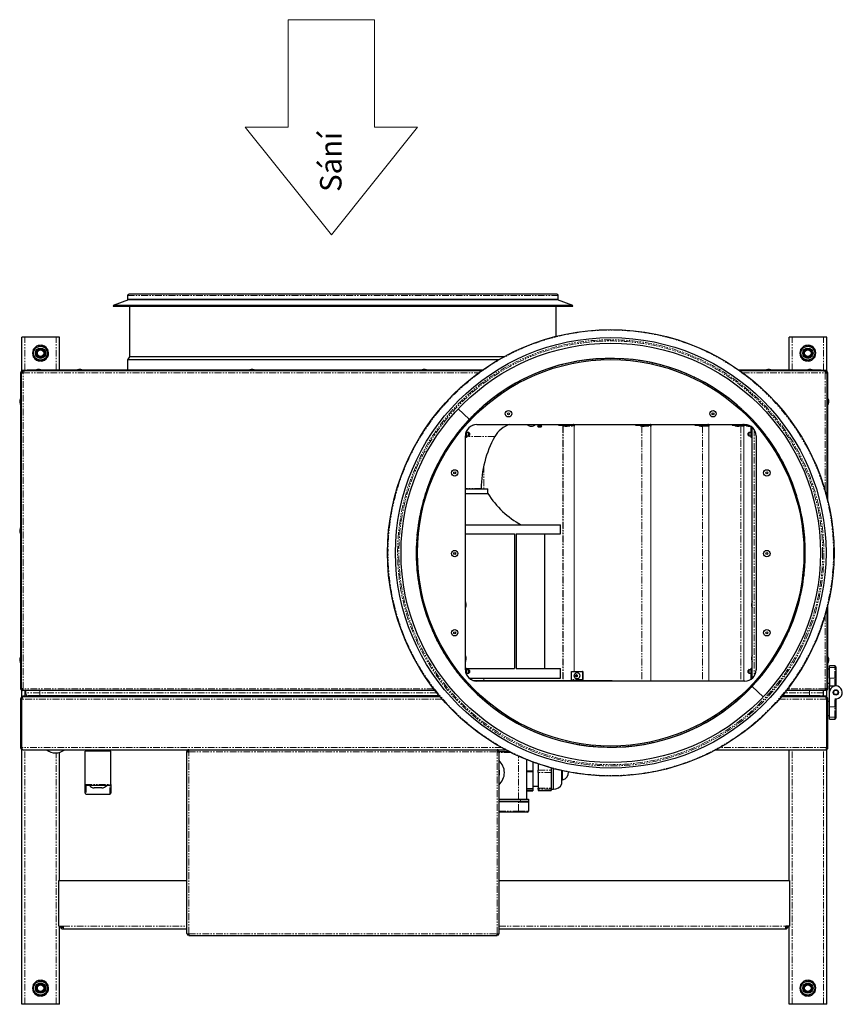
# Model space of a CAD drawing. Units: millimetres. Extents: x -1345 to 493, y -783 to 1634.
# Drawn here: x -1345 to -581, y -783 to 132 of the extents above; entities that cross this region are included whole.
import ezdxf

# ---------------------------------------------------------------- set-up
doc = ezdxf.new("R2010")
doc.units = ezdxf.units.MM
doc.linetypes.add('PHANTOM', pattern=[12.7, 6.35, -1.27, 1.27, -1.27, 1.27, -1.27])
doc.styles.add('SLDTEXTSTYLE0', font='TXT', dxfattribs={"width": 0.638186})

msp = doc.modelspace()

# ---------------------------------------------------------------- linework, layer by layer
at = {"color": 179, "linetype": 'Continuous', "lineweight": 0}
for p, q in [((-1095.94, 31.95), (-1095.94, 131.95)), ((-1015.94, 131.95), (-1095.94, 131.95)), ((-1015.94, 31.95), (-1015.94, 131.95)), ((-1055.94, -68.05), (-1135.94, 31.95)), ((-1095.94, 31.95), (-1135.94, 31.95)), ((-1055.94, -68.05), (-975.94, 31.95)), ((-975.94, 31.95), (-1015.94, 31.95))]:
    msp.add_line(p, q, dxfattribs=at)
for p, q in [((-1245.17, -124.42), (-1245.17, -128.17)), ((-846.42, -123.17), (-1243.92, -123.17)), ((-845.17, -128.17), (-845.17, -124.42)), ((-1244.37, -128.47), (-1258.71, -133.69)), ((-1258.71, -133.69), (-1258.37, -134.63)), ((-831.62, -133.69), (-1258.71, -133.69)), ((-831.97, -134.63), (-1258.37, -134.63)), ((-845.17, -128.17), (-1245.17, -128.17)), ((-1244.37, -128.17), (-1244.37, -128.47)), ((-845.97, -128.47), (-1244.37, -128.47)), ((-1243.37, -134.63), (-1243.37, -181.38)), ((-846.97, -162.29), (-846.97, -134.63)), ((-845.97, -128.47), (-845.97, -128.17)), ((-831.62, -133.69), (-845.97, -128.47)), ((-831.97, -134.63), (-831.62, -133.69)), ((-1343.57, -194.58), (-1343.57, -162.92)), ((-1340.57, -162.92), (-1343.57, -162.92)), ((-1311.57, -162.92), (-1340.57, -162.92)), ((-1308.57, -162.92), (-1311.57, -162.92)), ((-1308.57, -193.77), (-1308.57, -162.92)), ((-630.77, -193.77), (-630.77, -162.92)), ((-627.77, -162.92), (-630.77, -162.92)), ((-598.77, -162.92), (-627.77, -162.92)), ((-595.77, -162.92), (-598.77, -162.92)), ((-595.77, -194.58), (-595.77, -162.92)), ((-1243.37, -181.38), (-1245.17, -183.95)), ((-895.74, -181.38), (-1243.37, -181.38)), ((-1245.17, -183.95), (-1245.17, -193.57)), ((-900.31, -183.95), (-1245.17, -183.95)), ((-1344.67, -196.17), (-1344.67, -489.67)), ((-1343.97, -196.17), (-1342.27, -196.17)), ((-1343.97, -196.17), (-1343.97, -489.67)), ((-1342.27, -195.97), (-1343.95, -195.97)), ((-1343.57, -195.97), (-1343.57, -195.37)), ((-1343.47, -194.47), (-1343.47, -193.77)), ((-1343.47, -193.77), (-1338.47, -193.77)), ((-1342.97, -194.47), (-1343.47, -194.47)), ((-1342.97, -195.17), (-1342.97, -194.47)), ((-1342.97, -194.47), (-1342.27, -194.47)), ((-1342.97, -195.17), (-1342.27, -195.17)), ((-1342.27, -194.47), (-1340.65, -194.47)), ((-1342.27, -196.17), (-1342.27, -194.47)), ((-1338.47, -194.47), (-1340.65, -194.47)), ((-915.67, -193.77), (-1338.47, -193.77)), ((-916.66, -194.47), (-1338.47, -194.47)), ((-1327.07, -192.97), (-1328.87, -192.97)), ((-1288.77, -192.97), (-1290.57, -192.97)), ((-1245.17, -193.57), (-1245.7, -193.77)), ((-1132.33, -193.57), (-1245.17, -193.57)), ((-1128.77, -192.97), (-1130.57, -192.97)), ((-972.33, -193.57), (-1127, -193.57)), ((-968.77, -192.97), (-970.57, -192.97)), ((-915.37, -193.57), (-967, -193.57)), ((-600.87, -193.77), (-677.06, -193.77)), ((-600.87, -194.47), (-676.07, -194.47)), ((-648.77, -192.97), (-650.57, -192.97)), ((-610.47, -192.97), (-612.27, -192.97)), ((-600.87, -193.77), (-595.87, -193.77)), ((-598.69, -194.47), (-600.87, -194.47)), ((-598.69, -194.47), (-597.07, -194.47)), ((-597.07, -194.47), (-597.07, -196.17)), ((-597.07, -194.47), (-596.37, -194.47)), ((-597.07, -195.17), (-596.47, -195.17)), ((-597.07, -196.17), (-595.41, -196.17)), ((-596.47, -195.17), (-596.37, -195.17)), ((-595.87, -194.47), (-596.37, -194.47)), ((-596.37, -195.17), (-596.37, -194.47)), ((-595.87, -193.77), (-595.87, -194.47)), ((-595.37, -312.3), (-595.37, -196.17)), ((-594.67, -315.14), (-594.67, -196.17)), ((-1345.47, -222.02), (-1345.47, -223.82)), ((-593.87, -223.82), (-593.87, -222.02)), ((-927.82, -239.37), (-938.07, -229.69)), ((-927.78, -239.4), (-927.82, -239.37)), ((-923.87, -244.87), (-924.64, -244.87)), ((-923.87, -244.61), (-923.87, -244.87)), ((-920.87, -244.17), (-671.87, -244.17)), ((-871.27, -245.67), (-869.24, -245.67)), ((-869.24, -245.67), (-869.07, -245.67)), ((-864.43, -245.67), (-863.43, -246.67)), ((-860.43, -245.67), (-864.43, -245.67)), ((-863.93, -244.17), (-863.93, -245.67)), ((-861.43, -246.67), (-863.43, -246.67)), ((-861.43, -246.67), (-860.43, -245.67)), ((-860.93, -245.67), (-860.93, -244.17)), ((-844.92, -244.17), (-844.92, -244.87)), ((-844.92, -244.87), (-834.59, -244.87)), ((-838.62, -245.67), (-836.97, -245.67)), ((-836.97, -245.67), (-836.82, -245.67)), ((-834.59, -244.17), (-834.59, -244.87)), ((-834.59, -244.87), (-830.9, -244.87)), ((-830.4, -244.17), (-830.4, -244.5)), ((-830.4, -244.5), (-830.4, -245.87)), ((-773.35, -244.17), (-773.35, -244.87)), ((-773.35, -244.87), (-764.97, -244.87)), ((-767.22, -245.67), (-765.56, -245.67)), ((-765.56, -245.67), (-765.42, -245.67)), ((-764.97, -244.17), (-764.97, -244.87)), ((-764.97, -244.87), (-759.76, -244.87)), ((-759.04, -244.17), (-759.04, -244.5)), ((-759.04, -244.5), (-759.04, -245.87)), ((-718.34, -244.17), (-718.34, -244.87)), ((-718.34, -244.87), (-712.48, -244.87)), ((-712.81, -245.67), (-711.16, -245.67)), ((-712.48, -244.17), (-712.48, -244.87)), ((-712.48, -244.87), (-706.11, -244.87)), ((-711.16, -245.67), (-711.01, -245.67)), ((-705.24, -244.17), (-705.24, -244.5)), ((-705.24, -244.5), (-705.24, -245.87)), ((-683.71, -244.17), (-683.71, -244.87)), ((-683.71, -244.87), (-680.78, -244.87)), ((-680.78, -244.17), (-680.78, -244.87)), ((-680.78, -244.87), (-673.7, -244.87)), ((-679.26, -245.67), (-677.61, -245.67)), ((-677.61, -245.67), (-677.46, -245.67)), ((-672.73, -244.17), (-672.73, -244.5)), ((-672.73, -244.5), (-672.73, -245.87)), ((-671.87, -244.17), (-671.87, -244.87)), ((-671.87, -244.87), (-668.1, -244.87)), ((-668.77, -245.67), (-667.11, -245.67)), ((-667.11, -245.67), (-666.97, -245.67)), ((-665.87, -256.17), (-665.87, -246.06)), ((-665.17, -256.17), (-665.17, -246.59)), ((-664.87, -480), (-664.87, -246.85)), ((-931.37, -254.67), (-931.07, -254.67)), ((-931.37, -472.17), (-931.37, -254.67)), ((-931.07, -252.18), (-931.07, -256.17)), ((-930.37, -250.2), (-930.37, -256.17)), ((-928.57, -251.67), (-930.37, -251.67)), ((-930.37, -254.67), (-928.57, -254.67)), ((-927.57, -252.17), (-928.57, -251.17)), ((-928.57, -251.17), (-928.57, -255.17)), ((-928.57, -255.17), (-927.57, -254.17)), ((-927.57, -252.17), (-927.57, -254.17)), ((-667.67, -251.17), (-668.67, -252.17)), ((-668.67, -254.17), (-668.67, -252.17)), ((-668.67, -254.17), (-667.67, -255.17)), ((-667.67, -255.17), (-667.67, -251.17)), ((-665.87, -251.67), (-667.67, -251.67)), ((-667.67, -254.67), (-665.87, -254.67)), ((-664.87, -251.67), (-665.17, -251.67)), ((-665.17, -254.67), (-664.87, -254.67)), ((-661.37, -254.67), (-661.37, -472.17)), ((-930.37, -256.17), (-931.07, -256.17)), ((-665.17, -256.17), (-665.87, -256.17)), ((-931.37, -303.87), (-910.42, -303.87)), ((-931.37, -308.32), (-910.42, -308.32)), ((-916.67, -303.87), (-916.67, -303.71)), ((-910.42, -308.32), (-910.42, -303.87)), ((-931.37, -337.37), (-843.17, -337.37)), ((-843.17, -345.87), (-843.17, -337.37)), ((-1345.47, -342.02), (-1345.47, -343.82)), ((-931.37, -345.87), (-885.86, -345.87)), ((-885.86, -345.87), (-885.86, -470.87)), ((-884.25, -345.87), (-843.17, -345.87)), ((-884.25, -345.87), (-884.25, -470.87)), ((-857.95, -345.87), (-857.95, -470.87)), ((-930.57, -412.57), (-930.57, -410.77)), ((-665.67, -410.77), (-665.67, -412.57)), ((-595.37, -489.67), (-595.37, -414.55)), ((-594.67, -489.67), (-594.67, -411.71)), ((-1345.47, -462.02), (-1345.47, -463.82)), ((-930.57, -462.57), (-930.57, -460.77)), ((-665.67, -460.77), (-665.67, -462.57)), ((-593.87, -463.82), (-593.87, -462.02)), ((-931.37, -470.87), (-931.07, -470.87)), ((-931.07, -472.17), (-931.37, -472.17)), ((-931.07, -470.67), (-930.37, -470.67)), ((-931.07, -470.67), (-931.07, -474.67)), ((-930.37, -470.67), (-930.37, -476.65)), ((-930.37, -470.87), (-885.86, -470.87)), ((-928.57, -472.17), (-930.37, -472.17)), ((-930.37, -475.17), (-928.57, -475.17)), ((-927.57, -472.67), (-928.57, -471.67)), ((-928.57, -471.67), (-928.57, -475.67)), ((-928.57, -475.67), (-927.57, -474.67)), ((-927.57, -472.67), (-927.57, -474.67)), ((-884.25, -470.87), (-843.17, -470.87)), ((-843.17, -479.87), (-843.17, -470.87)), ((-832.85, -473.67), (-822.7, -473.67)), ((-832.85, -480.97), (-832.85, -473.67)), ((-822.7, -473.67), (-822.7, -480.97)), ((-822.33, -473.67), (-822.7, -473.67)), ((-822.33, -473.67), (-822.33, -480.97)), ((-667.67, -471.67), (-668.67, -472.67)), ((-668.67, -474.67), (-668.67, -472.67)), ((-668.67, -474.67), (-667.67, -475.67)), ((-667.67, -475.67), (-667.67, -471.67)), ((-665.87, -472.17), (-667.67, -472.17)), ((-667.67, -475.17), (-665.87, -475.17)), ((-665.87, -470.67), (-665.17, -470.67)), ((-665.87, -480.79), (-665.87, -470.67)), ((-665.17, -480.26), (-665.17, -470.67)), ((-664.87, -472.17), (-665.17, -472.17)), ((-665.17, -475.17), (-664.87, -475.17)), ((-593.27, -471.67), (-594.67, -471.67)), ((-588.27, -468.33), (-593.27, -468.33)), ((-593.27, -470.09), (-593.27, -468.33)), ((-593.27, -479.88), (-593.27, -470.09)), ((-587.27, -469.33), (-587.27, -471.07)), ((-587.27, -471.07), (-587.27, -479.88)), ((-928, -479.87), (-843.17, -479.87)), ((-924.64, -481.97), (-795.17, -481.97)), ((-671.87, -482.67), (-920.87, -482.67)), ((-795.17, -482.67), (-795.17, -481.97)), ((-594.67, -484.67), (-593.27, -484.67)), ((-593.27, -479.88), (-593.27, -487.16)), ((-587.27, -479.88), (-587.27, -487.16)), ((-1342.27, -489.67), (-1343.97, -489.67)), ((-1343.57, -497.59), (-1343.57, -491.27)), ((-1342.97, -490.67), (-1342.97, -491.37)), ((-1342.47, -490.67), (-1342.97, -490.67)), ((-1342.27, -491.37), (-1342.97, -491.37)), ((-1342.27, -490.67), (-1342.47, -490.67)), ((-1342.27, -491.37), (-1342.27, -489.67)), ((-959.59, -491.37), (-1342.27, -491.37)), ((-1339.67, -493.37), (-1339.67, -491.37)), ((-664.95, -487.45), (-664.91, -487.48)), ((-664.91, -487.48), (-654.66, -497.16)), ((-597.07, -491.37), (-633.14, -491.37)), ((-598.67, -493.37), (-598.67, -491.37)), ((-597.07, -489.67), (-597.07, -491.37)), ((-595.41, -489.67), (-597.07, -489.67)), ((-597.07, -489.87), (-595.39, -489.87)), ((-596.37, -490.67), (-597.07, -490.67)), ((-596.37, -491.37), (-597.07, -491.37)), ((-596.37, -490.67), (-596.37, -491.37)), ((-595.77, -490.47), (-595.77, -489.87)), ((-595.77, -497.59), (-595.77, -491.27)), ((-593.27, -487.16), (-588.27, -487.16)), ((-593.27, -492.84), (-593.27, -487.16)), ((-593.27, -506.46), (-593.27, -492.84)), ((-587.27, -487.16), (-588.27, -487.16)), ((-1344.67, -499.37), (-1344.67, -544.37)), ((-1343.67, -499.37), (-1343.67, -500.37)), ((-1343.67, -545.37), (-1343.67, -500.37)), ((-1343.49, -500.37), (-1343.67, -500.37)), ((-1343.57, -500.37), (-1343.57, -498.94)), ((-1343.49, -544.37), (-1343.49, -499.37)), ((-1342.67, -497.37), (-1342.67, -496.37)), ((-1342.67, -496.37), (-1337.67, -496.37)), ((-1342.67, -497.41), (-1342.67, -497.37)), ((-1342.67, -497.37), (-1342.49, -497.37)), ((-1339.85, -497.37), (-1342.49, -497.37)), ((-1337.67, -497.37), (-1339.85, -497.37)), ((-955.55, -496.37), (-1337.67, -496.37)), ((-954.71, -497.37), (-1337.67, -497.37)), ((-601.67, -497.37), (-638.02, -497.37)), ((-601.67, -496.37), (-637.18, -496.37)), ((-601.67, -496.37), (-596.67, -496.37)), ((-599.49, -497.37), (-601.67, -497.37)), ((-596.84, -497.37), (-599.49, -497.37)), ((-596.84, -497.37), (-596.67, -497.37)), ((-596.67, -496.37), (-596.67, -497.37)), ((-596.67, -497.41), (-596.67, -497.37)), ((-595.84, -499.37), (-595.84, -544.37)), ((-595.67, -502.17), (-595.84, -502.17)), ((-595.77, -502.17), (-595.77, -498.94)), ((-595.67, -544.37), (-595.67, -499.37)), ((-594.67, -544.37), (-594.67, -499.37)), ((-593.27, -501.67), (-594.67, -501.67)), ((-587.27, -499.18), (-587.27, -506.46)), ((-593.27, -516.25), (-593.27, -506.46)), ((-587.27, -506.46), (-587.27, -515.27)), ((-595.84, -514.17), (-595.67, -514.17)), ((-595.77, -544.81), (-595.77, -514.17)), ((-594.67, -514.67), (-593.27, -514.67)), ((-593.27, -518.01), (-593.27, -516.25)), ((-593.27, -518.01), (-588.27, -518.01)), ((-587.27, -515.27), (-587.27, -517.01)), ((-1343.38, -545.37), (-1343.67, -545.37)), ((-1343.57, -782.92), (-1343.57, -546.16)), ((-1342.67, -546.37), (-894.06, -546.37)), ((-1320.17, -546.37), (-1320.17, -546.48)), ((-1308.57, -667.92), (-1308.57, -548.86)), ((-1304.17, -546.48), (-1304.17, -546.37)), ((-1284.67, -578.77), (-1284.67, -547.77)), ((-1260.67, -547.77), (-1284.67, -547.77)), ((-1279.17, -546.37), (-1279.17, -547.77)), ((-1266.17, -547.77), (-1266.17, -546.37)), ((-1260.67, -578.77), (-1260.67, -547.77)), ((-1190.17, -548.07), (-1189.47, -548.07)), ((-1190.17, -717.14), (-1190.17, -548.07)), ((-1188.47, -548.25), (-1188.47, -546.37)), ((-901.87, -546.37), (-901.87, -548.25)), ((-901.87, -547.87), (-900.91, -547.87)), ((-901.67, -547.11), (-901.67, -547.87)), ((-900.87, -548.07), (-900.17, -548.07)), ((-900.2, -547.87), (-891.2, -547.87)), ((-900.17, -717.14), (-900.17, -548.07)), ((-891.67, -547.87), (-891.67, -547.63)), ((-698.67, -546.37), (-596.67, -546.37)), ((-630.77, -667.92), (-630.77, -546.37)), ((-595.77, -782.92), (-595.77, -546.16)), ((-1312.07, -549.37), (-1312.27, -549.37)), ((-874.67, -555.48), (-874.67, -592.37)), ((-868.67, -557.81), (-868.67, -565.9)), ((-868.67, -565.9), (-868.67, -566.9)), ((-868.67, -566.9), (-868.67, -582.47)), ((-863.67, -559.6), (-863.67, -565.42)), ((-863.67, -567.42), (-863.67, -565.42)), ((-851.67, -563.32), (-851.67, -565.42)), ((-851.67, -565.42), (-851.67, -567.42)), ((-849.67, -583.17), (-849.67, -563.86)), ((-841.67, -578.17), (-841.67, -565.82)), ((-841.17, -574.31), (-841.17, -565.93)), ((-863.67, -567.42), (-863.67, -581.95)), ((-851.67, -567.42), (-851.67, -581.95)), ((-841.67, -572.57), (-841.17, -572.57)), ((-1284.67, -586.77), (-1284.67, -578.77)), ((-1261.67, -579.77), (-1283.67, -579.77)), ((-1269.14, -581.77), (-1276.19, -581.77)), ((-1260.67, -578.77), (-1260.67, -586.77)), ((-874.67, -584.24), (-868.67, -584.24)), ((-874.67, -584.45), (-868.67, -584.45)), ((-868.67, -580.17), (-863.67, -580.17)), ((-868.67, -582.47), (-868.67, -583.03)), ((-868.67, -583.03), (-868.67, -584.24)), ((-868.67, -584.24), (-868.67, -584.24)), ((-868.67, -584.24), (-868.67, -584.45)), ((-863.67, -583.07), (-863.67, -581.95)), ((-863.67, -583.07), (-863.67, -584.2)), ((-863.67, -584.21), (-863.67, -584.2)), ((-863.67, -584.21), (-851.67, -584.21)), ((-863.67, -584.4), (-863.67, -584.21)), ((-863.67, -584.4), (-851.67, -584.4)), ((-851.67, -581.95), (-851.67, -583.07)), ((-851.67, -583.07), (-851.67, -584.2)), ((-851.67, -583.17), (-849.67, -583.17)), ((-851.67, -584.2), (-851.67, -584.21)), ((-851.67, -584.2), (-851.67, -584.4)), ((-1283.67, -587.77), (-1261.67, -587.77)), ((-900.17, -592.37), (-880.17, -592.37)), ((-880.17, -594.37), (-900.17, -594.37)), ((-880.17, -592.37), (-872.67, -592.37)), ((-872.67, -594.37), (-880.17, -594.37)), ((-874.67, -594.37), (-874.67, -594.87)), ((-872.67, -592.37), (-872.67, -594.37)), ((-882.17, -594.87), (-900.17, -594.87)), ((-882.17, -594.87), (-872.67, -594.87)), ((-872.67, -594.87), (-872.67, -603.37)), ((-882.17, -604.37), (-900.17, -604.37)), ((-873.67, -604.37), (-882.17, -604.37)), ((-1309.07, -710.42), (-1309.07, -667.92)), ((-1309.07, -667.92), (-1190.17, -667.92)), ((-900.17, -667.92), (-630.27, -667.92)), ((-630.27, -667.92), (-630.27, -710.42)), ((-1309.07, -710.42), (-1305.17, -710.42)), ((-1308.57, -782.92), (-1308.57, -710.42)), ((-1305.17, -710.42), (-1305.17, -712.92)), ((-1305.17, -712.92), (-1190.17, -712.92)), ((-900.17, -712.92), (-634.17, -712.92)), ((-630.27, -710.42), (-634.17, -710.42)), ((-634.17, -710.42), (-634.17, -712.92)), ((-630.77, -782.92), (-630.77, -710.42)), ((-1188.47, -718.12), (-1188.38, -718.11)), ((-1188.47, -718.12), (-1188.47, -718.82)), ((-1188.47, -718.82), (-1188.3, -718.8)), ((-1188.29, -718.84), (-902.04, -718.84)), ((-902.03, -718.8), (-901.87, -718.82)), ((-901.95, -718.11), (-901.87, -718.12)), ((-901.87, -718.12), (-901.87, -718.82)), ((-1340.57, -782.92), (-1343.57, -782.92)), ((-1311.57, -782.92), (-1340.57, -782.92)), ((-1308.57, -782.92), (-1311.57, -782.92)), ((-627.77, -782.92), (-630.77, -782.92)), ((-598.77, -782.92), (-627.77, -782.92)), ((-595.77, -782.92), (-598.77, -782.92))]:
    msp.add_line(p, q)
at = {"color": 8, "linetype": 'PHANTOM', "lineweight": 0}
for p, q in [((-845.17, -124.42), (-1245.17, -124.42)), ((-1340.57, -193.77), (-1340.57, -162.92)), ((-1311.57, -193.77), (-1311.57, -162.92)), ((-627.77, -193.77), (-627.77, -162.92)), ((-598.77, -193.77), (-598.77, -162.92)), ((-1343.97, -196.17), (-1344.67, -196.17)), ((-1342.27, -489.67), (-1342.27, -196.17)), ((-1342.27, -196.17), (-919.01, -196.17)), ((-1338.47, -193.77), (-1338.47, -194.47)), ((-673.72, -196.17), (-597.07, -196.17)), ((-600.87, -194.47), (-600.87, -193.77)), ((-597.07, -196.17), (-597.07, -306.03)), ((-595.37, -196.17), (-594.67, -196.17)), ((-840.74, -245.63), (-840.74, -481.97)), ((-840.72, -245.87), (-830.4, -245.87)), ((-840.72, -245.87), (-840.72, -481.97)), ((-830.9, -244.87), (-830.9, -244.17)), ((-830.4, -245.87), (-830.4, -473.67)), ((-830.38, -244.17), (-830.38, -473.67)), ((-767.44, -245.69), (-767.44, -482.67)), ((-767.43, -245.87), (-759.04, -245.87)), ((-767.43, -245.87), (-767.43, -482.67)), ((-759.76, -244.87), (-759.76, -244.17)), ((-759.04, -245.87), (-759.04, -482.67)), ((-759.03, -244.17), (-759.03, -482.67)), ((-711.11, -245.73), (-711.11, -482.67)), ((-711.1, -245.87), (-705.24, -245.87)), ((-711.1, -245.87), (-711.1, -482.67)), ((-706.11, -244.87), (-706.11, -244.17)), ((-705.24, -245.87), (-705.24, -482.67)), ((-705.23, -244.17), (-705.23, -482.67)), ((-675.66, -245.78), (-675.66, -482.67)), ((-675.66, -245.87), (-672.73, -245.87)), ((-675.66, -245.87), (-675.66, -482.67)), ((-673.7, -244.87), (-673.7, -244.17)), ((-672.73, -244.17), (-672.73, -482.67)), ((-672.73, -245.87), (-672.73, -482.67)), ((-931.07, -255.48), (-931.37, -255.48)), ((-904.13, -255.48), (-930.37, -255.48)), ((-663.17, -248.8), (-663.17, -478.05)), ((-914.33, -282.35), (-914.33, -303.87)), ((-914.32, -282.28), (-914.32, -303.87)), ((-916.67, -303.71), (-931.37, -303.71)), ((-597.07, -420.82), (-597.07, -489.67)), ((-593.27, -470.09), (-588.27, -470.09)), ((-588.27, -470.09), (-588.27, -468.33)), ((-588.27, -479.88), (-588.27, -470.09)), ((-925.9, -479.87), (-925.9, -481.39)), ((-925.89, -479.87), (-925.89, -481.4)), ((-914.33, -479.87), (-914.33, -481.97)), ((-914.32, -479.87), (-914.32, -481.97)), ((-822.7, -480.97), (-832.85, -480.97)), ((-822.7, -480.97), (-822.33, -480.97)), ((-588.27, -479.88), (-593.27, -479.88)), ((-588.27, -487.16), (-588.27, -479.88)), ((-588.27, -479.88), (-587.27, -479.88)), ((-1343.97, -489.67), (-1344.67, -489.67)), ((-960.91, -489.67), (-1342.27, -489.67)), ((-1340.57, -496.37), (-1340.57, -491.37)), ((-1326.67, -493.37), (-1339.67, -493.37)), ((-1326.67, -493.37), (-1326.67, -491.37)), ((-1326.67, -496.37), (-1326.67, -493.37)), ((-958.01, -493.37), (-1326.67, -493.37)), ((-611.67, -493.37), (-634.72, -493.37)), ((-597.07, -489.67), (-631.82, -489.67)), ((-611.67, -493.37), (-611.67, -491.37)), ((-611.67, -496.37), (-611.67, -493.37)), ((-598.67, -493.37), (-611.67, -493.37)), ((-595.37, -489.67), (-594.67, -489.67)), ((-1343.67, -499.37), (-1344.67, -499.37)), ((-952.99, -499.37), (-1343.49, -499.37)), ((-1337.67, -496.37), (-1337.67, -497.37)), ((-595.84, -499.37), (-639.74, -499.37)), ((-601.67, -497.37), (-601.67, -496.37)), ((-598.77, -496.37), (-598.77, -494.47)), ((-595.67, -499.37), (-594.67, -499.37)), ((-588.27, -506.46), (-588.27, -499.1)), ((-593.27, -506.46), (-588.27, -506.46)), ((-588.27, -516.25), (-588.27, -506.46)), ((-588.27, -506.46), (-587.27, -506.46)), ((-588.27, -516.25), (-593.27, -516.25)), ((-588.27, -518.01), (-588.27, -516.25)), ((-1343.67, -544.37), (-1344.67, -544.37)), ((-897.72, -544.37), (-1343.49, -544.37)), ((-1340.57, -782.92), (-1340.57, -546.37)), ((-1320.17, -546.48), (-1312.17, -546.48)), ((-1312.17, -546.64), (-1320.09, -546.64)), ((-1312.17, -546.48), (-1304.17, -546.48)), ((-1304.24, -546.64), (-1312.17, -546.64)), ((-1188.47, -548.25), (-901.87, -548.25)), ((-1188.47, -717.32), (-1188.47, -548.25)), ((-901.87, -717.32), (-901.87, -548.25)), ((-889.23, -548.87), (-900.17, -548.87)), ((-595.84, -544.37), (-695.02, -544.37)), ((-627.77, -782.92), (-627.77, -546.37)), ((-598.77, -782.92), (-598.77, -546.37)), ((-595.67, -544.37), (-594.67, -544.37)), ((-1311.57, -782.92), (-1311.57, -549.36)), ((-882.17, -592.37), (-882.17, -552.24)), ((-874.67, -565.9), (-868.67, -565.9)), ((-868.67, -566.9), (-874.67, -566.9)), ((-863.67, -565.42), (-851.67, -565.42)), ((-851.67, -567.42), (-863.67, -567.42)), ((-1284.67, -578.77), (-1260.67, -578.77)), ((-1283.67, -579.77), (-1283.67, -587.77)), ((-1261.67, -587.77), (-1261.67, -579.77)), ((-874.67, -582.47), (-868.67, -582.47)), ((-868.67, -583.03), (-874.67, -583.03)), ((-874.67, -584.24), (-868.67, -584.24)), ((-863.67, -581.95), (-851.67, -581.95)), ((-851.67, -583.07), (-863.67, -583.07)), ((-863.67, -584.2), (-851.67, -584.2)), ((-882.17, -594.87), (-882.17, -594.37)), ((-880.17, -594.37), (-880.17, -592.37)), ((-900.17, -603.37), (-882.17, -603.37)), ((-882.17, -603.37), (-882.17, -594.87)), ((-882.17, -603.37), (-882.17, -604.37)), ((-882.17, -603.37), (-872.67, -603.37)), ((-1305.17, -710.42), (-1190.17, -710.42)), ((-900.17, -710.42), (-634.17, -710.42)), ((-1188.47, -717.32), (-901.87, -717.32)), ((-1188.47, -717.32), (-1188.47, -718.12)), ((-901.87, -718.12), (-901.87, -717.32))]:
    msp.add_line(p, q, dxfattribs=at)
at = {"flags": 128}
for points in [[(-841.23, -244.87), (-841.13, -244.89), (-841.04, -244.95), (-840.95, -245.04), (-840.87, -245.17), (-840.81, -245.32), (-840.76, -245.49), (-840.73, -245.68), (-840.72, -245.87)], [(-830.4, -245.87), (-830.41, -245.68), (-830.43, -245.49), (-830.48, -245.32), (-830.54, -245.17), (-830.62, -245.04), (-830.71, -244.95), (-830.8, -244.89), (-830.9, -244.87)], [(-767.45, -245.64), (-767.44, -245.68), (-767.43, -245.87)], [(-711.12, -245.67), (-711.12, -245.68), (-711.1, -245.87)], [(-666.97, -245.67), (-666.69, -245.63), (-666.58, -245.6)], [(-830.15, -478.75), (-830.31, -477.73), (-830.18, -476.7), (-829.75, -475.79), (-829.09, -475.11), (-828.26, -474.73), (-827.38, -474.71), (-826.55, -475.05), (-825.86, -475.7), (-825.41, -476.6), (-825.24, -477.62), (-825.37, -478.65), (-825.8, -479.56), (-826.47, -480.24), (-827.29, -480.62), (-828.17, -480.64), (-829, -480.3), (-829.69, -479.65), (-830.15, -478.75)], [(-832.85, -480.97), (-832.86, -481.17), (-832.89, -481.36), (-832.94, -481.53), (-833.01, -481.68), (-833.09, -481.81), (-833.18, -481.9), (-833.28, -481.96), (-833.39, -481.97)], [(-828.91, -478), (-828.96, -477.65), (-828.9, -477.31), (-828.73, -477.02), (-828.48, -476.83), (-828.18, -476.77), (-827.89, -476.85), (-827.65, -477.05), (-827.49, -477.35), (-827.44, -477.7), (-827.51, -478.04), (-827.68, -478.33), (-827.93, -478.51), (-828.22, -478.57), (-828.51, -478.5), (-828.75, -478.29), (-828.91, -478)], [(-823.23, -481.97), (-823.13, -481.96), (-823.03, -481.9), (-822.94, -481.81), (-822.85, -481.68), (-822.79, -481.53), (-822.74, -481.36), (-822.71, -481.17), (-822.7, -480.97)], [(-1338.86, -496.37), (-1339.46, -494.93), (-1339.67, -493.37)], [(-599.47, -496.37), (-598.87, -494.93), (-598.67, -493.37)]]:
    msp.add_lwpolyline(points, dxfattribs=at)
for centre, radius in [((-796.37, -363.42), 207.4), ((-796.37, -363.42), 200), ((-1326.07, -177.92), 6.45), ((-1326.07, -177.92), 4.8), ((-796.37, -363.42), 194.85), ((-613.27, -177.92), 6.45), ((-613.27, -177.92), 4.8), ((-1326.07, -177.92), 4), ((-1326.07, -177.92), 3), ((-613.27, -177.92), 4), ((-613.27, -177.92), 3), ((-796.37, -363.42), 179.5), ((-891.37, -234.17), 3), ((-891.37, -234.17), 0.9), ((-701.37, -234.17), 3), ((-701.37, -234.17), 0.9), ((-941.37, -289.17), 3), ((-941.37, -289.17), 0.9), ((-651.37, -289.17), 3), ((-651.37, -289.17), 0.9), ((-941.37, -364.17), 3), ((-941.37, -364.17), 0.9), ((-651.37, -364.17), 3), ((-651.37, -364.17), 0.9), ((-941.37, -437.67), 3), ((-941.37, -437.67), 0.9), ((-651.37, -437.67), 3), ((-651.37, -437.67), 0.9), ((-587.27, -493.17), 2.5), ((-587.27, -493.17), 2), ((-1326.07, -767.92), 6.45), ((-1326.07, -767.92), 4.8), ((-1326.07, -767.92), 4), ((-1326.07, -767.92), 3), ((-613.27, -767.92), 6.45), ((-613.27, -767.92), 4.8), ((-613.27, -767.92), 4), ((-613.27, -767.92), 3)]:
    msp.add_circle(centre, radius)
at = {"color": 8, "linetype": 'PHANTOM', "lineweight": 0}
for radius in [206.94, 198, 196.85, 180.5]:
    msp.add_circle((-796.37, -363.42), radius, dxfattribs=at)
for centre, radius, start, end in [((-1243.92, -124.42), 1.25, 90, 180), ((-846.42, -124.42), 1.25, 0, 90), ((-1326.07, -177.92), 7.4, 92.80916, 147.38015), ((-1326.07, -177.92), 7.4, 32.78332, 86.32117), ((-613.27, -177.92), 7.4, 92.80916, 147.38015), ((-613.27, -177.92), 7.4, 32.78332, 86.32117), ((-1326.07, -177.92), 7.4, 153.66483, 206.92318), ((-1326.07, -177.92), 7.4, 211.66221, 266.12571), ((-1326.07, -177.92), 7.4, 273.87429, 326.74202), ((-1326.07, -177.92), 7.4, 333.55221, 29.44318), ((-796.37, -363.42), 180.7, 316.65808, 136.65808), ((-613.27, -177.92), 7.4, 153.66483, 206.92318), ((-613.27, -177.92), 7.4, 211.66221, 266.12571), ((-613.27, -177.92), 7.4, 273.87429, 326.74202), ((-613.27, -177.92), 7.4, 333.55221, 29.44318), ((-1342.97, -196.17), 1.7, 90, 180), ((-1342.97, -196.17), 1, 90, 180), ((-1328.18, -197.93), 5, 97.86792, 123.84099), ((-1327.75, -197.93), 5, 56.15901, 82.13208), ((-1289.88, -197.93), 5, 97.86792, 123.84099), ((-1289.45, -197.93), 5, 56.15901, 82.13208), ((-1129.88, -197.93), 5, 97.86792, 123.84099), ((-1129.45, -197.93), 5, 56.15901, 82.13208), ((-969.88, -197.93), 5, 97.86792, 123.84099), ((-969.45, -197.93), 5, 56.15901, 82.13208), ((-649.88, -197.93), 5, 97.86792, 123.84099), ((-649.45, -197.93), 5, 56.15901, 82.13208), ((-611.58, -197.93), 5, 97.86792, 123.84099), ((-611.15, -197.93), 5, 56.15901, 82.13208), ((-596.37, -196.17), 1.7, 0, 90), ((-596.37, -196.17), 1, 0, 90), ((-1340.51, -222.71), 5, 146.15901, 172.13208), ((-1340.51, -223.14), 5, 187.86792, 213.84099), ((-598.82, -222.71), 5, 7.86792, 33.84099), ((-598.82, -223.14), 5, 326.15901, 352.13208), ((-796.37, -363.42), 180.7, 136.65808, 316.65808), ((-920.87, -254.67), 10.5, 90, 180), ((-883.17, -267.17), 24, 106.59784, 150.84834), ((-870.43, -240.75), 5, 223.30069, 260.34213), ((-869.9, -240.75), 5, 279.65787, 316.69931), ((-837.94, -240.72), 5, 236.15901, 262.13208), ((-837.51, -240.72), 5, 277.86792, 303.84099), ((-830.96, -244.82), 0.648, 29.59928, 84.89374), ((-766.53, -240.72), 5, 236.15901, 262.13208), ((-766.1, -240.72), 5, 277.86792, 303.84099), ((-759.78, -245.18), 1, 42.52898, 88.46391), ((-759.93, -245.75), 0.894, 352.10994, 78.90796), ((-712.13, -240.72), 5, 236.15901, 262.13208), ((-711.7, -240.72), 5, 277.86792, 303.84099), ((-706.12, -245.53), 1.36, 49.54059, 89.54634), ((-706.18, -245.81), 0.943, 356.35281, 85.81595), ((-678.58, -240.72), 5, 236.15901, 262.13208), ((-678.15, -240.72), 5, 277.86792, 303.84099), ((-676.68, -245.87), 1.02, 359.8655, 41.57529), ((-673.7, -245.79), 1.62, 52.99978, 89.91418), ((-673.72, -245.86), 0.985, 359.12886, 89.10153), ((-671.87, -254.67), 10.5, 0, 90), ((-668.08, -240.72), 5, 236.15901, 262.13208), ((-817.67, -303.71), 99, 150.84834, 180), ((-842.14, -266.61), 80, 211.41685, 242.18944), ((-1340.51, -342.71), 5, 146.15901, 172.13208), ((-1340.51, -343.14), 5, 187.86792, 213.84099), ((-935.52, -411.46), 5, 7.86792, 33.84099), ((-660.71, -411.46), 5, 146.15901, 172.13208), ((-935.52, -411.89), 5, 326.15901, 352.13208), ((-660.71, -411.89), 5, 187.86792, 213.84099), ((-1340.51, -462.71), 5, 146.15901, 172.13208), ((-1340.51, -463.14), 5, 187.86792, 213.84099), ((-935.52, -461.46), 5, 7.86792, 33.84099), ((-935.52, -461.89), 5, 326.15901, 352.13208), ((-660.71, -461.46), 5, 146.15901, 172.13208), ((-660.71, -461.89), 5, 187.86792, 213.84099), ((-598.82, -462.71), 5, 7.86792, 33.84099), ((-598.82, -463.14), 5, 326.15901, 352.13208), ((-920.87, -472.17), 10.5, 180, 270), ((-671.87, -472.17), 10.5, 270, 0), ((-588.27, -469.33), 1, 0, 90), ((-827.93, -477.65), 0.895, 102.61466, 202.65563), ((-827.99, -477.79), 0.79, 195.23582, 260.42745), ((-825.08, -481.01), 2.75, 339.55668, 0.78509), ((-1342.97, -489.67), 1.7, 180, 270), ((-1342.97, -489.67), 1, 180, 270), ((-597.37, -488.67), 2, 278.62693, 323.1301), ((-596.37, -489.67), 1.7, 270, 0), ((-596.37, -489.67), 1, 270, 0), ((-587.27, -493.17), 6.01, 260.42029, 176.87922), ((-1342.67, -499.37), 2, 90, 180), ((-1342.67, -499.37), 1, 140.46341, 180), ((-596.67, -499.37), 2, 0, 90), ((-596.67, -499.37), 1, 0, 39.53659), ((-588.27, -517.01), 1, 270, 360), ((-1342.67, -544.37), 2, 180, 270), ((-1342.67, -544.37), 1, 180, 218.53079), ((-1319.97, -546.48), 0.2, 180, 231.85264), ((-1312.17, -536.55), 12.83, 231.85264, 269.55117), ((-1312.17, -536.55), 12.83, 270.44883, 308.14736), ((-1304.37, -546.48), 0.2, 308.14736, 0), ((-1188.89, -544.05), 4.22, 252.34871, 275.71655), ((-1188.71, -545.71), 2.48, 252.34871, 275.71655), ((-901.62, -545.71), 2.48, 264.28345, 287.65129), ((-901.45, -544.05), 4.22, 264.28345, 287.65129), ((-596.67, -544.37), 2, 270, 0), ((-596.67, -544.37), 1, 321.46921, 0), ((-910.17, -567.67), 15, 311.81031, 48.18969), ((-910.17, -567.67), 10.5, 342.24721, 17.75279), ((-842.42, -567.67), 6.75, 280.67193, 5.20944), ((-1283.67, -578.77), 1, 180, 270), ((-1276.19, -575.77), 6, 221.81031, 270), ((-1269.14, -575.77), 6, 270, 318.18969), ((-1261.67, -578.77), 1, 270, 0.00001), ((-850.34, -573.2), 10, 273.86074, 330.15003), ((-1283.67, -586.77), 1, 180, 270), ((-1261.67, -586.77), 1, 270, 0), ((-873.67, -603.37), 1, 270, 0), ((-1305.17, -710.42), 2.5, 180, 270), ((-1305.17, -710.42), 1, 180, 270), ((-634.17, -710.42), 2.5, 270, 360), ((-634.17, -710.42), 1, 270, 360), ((-1188.89, -713.12), 4.22, 252.34871, 275.71655), ((-901.45, -713.12), 4.22, 264.28345, 287.65129), ((-1326.07, -767.92), 7.4, 153.66483, 206.92318), ((-1326.07, -767.92), 7.4, 92.80916, 147.38015), ((-1326.07, -767.92), 7.4, 32.78332, 86.32117), ((-1326.07, -767.92), 7.4, 333.55221, 30.57138), ((-613.27, -767.92), 7.4, 153.66483, 206.92318), ((-613.27, -767.92), 7.4, 92.80916, 147.38015), ((-613.27, -767.92), 7.4, 32.78332, 86.32117), ((-613.27, -767.92), 7.4, 333.55221, 29.44318), ((-1326.07, -767.92), 7.4, 211.66221, 266.12571), ((-1326.07, -767.92), 7.4, 273.87429, 326.74202), ((-613.27, -767.92), 7.4, 211.66221, 266.12571), ((-613.27, -767.92), 7.4, 273.87429, 326.74202)]:
    msp.add_arc(centre, radius, start, end)
for centre, radius, start, end in [((-796.37, -363.42), 180.75, 316.65808, 136.65808), ((-796.37, -363.42), 180.75, 136.65808, 316.65808), ((-588.26, -471.08), 0.99, 0.62016, 90.60702), ((-588.26, -515.26), 0.99, 269.39298, 359.37984)]:
    msp.add_arc(centre, radius, start, end, dxfattribs=at)
for centre, major_axis, ratio, start_param, end_param in [((-1342.49, -499.37), (0, 2), 0.5, 0, 1.570796), ((-596.84, -499.37), (0, 2), 0.5, 4.712389, 6.283185), ((-1342.67, -544.37), (0, 2), 0.411612, 1.570796, 3.141593), ((-596.67, -544.37), (0, 2), 0.411612, 3.141593, 4.712389), ((-1188.47, -717.14), (1.7, 0), 0.983652, 3.141593, 4.712389), ((-1188.47, -717.14), (1, 0), 0.976044, 3.141593, 4.712389), ((-1188.47, -717.14), (-0.18, 1.7), 0.010754, 1.674404, 3.14048), ((-901.87, -717.14), (0.18, 1.7), 0.010754, 3.142705, 4.608782), ((-901.87, -717.14), (1.7, 0), 0.983652, 4.712389, 6.283185), ((-901.87, -717.14), (1, 0), 0.976044, 4.712389, 6.283185)]:
    msp.add_ellipse(centre, major_axis=major_axis, ratio=ratio, start_param=start_param, end_param=end_param)
for points, knots in [([(-1332.57, -174.17), (-1332.12, -173.91), (-1331.21, -173.39), (-1329.53, -172.42), (-1327.73, -171.38), (-1326.58, -170.71), (-1326.07, -170.42)], [0, 0, 0, 0, 0.216458, 0.440317, 0.751905, 1, 1, 1, 1]), ([(-1326.07, -170.42), (-1325.62, -170.68), (-1324.71, -171.2), (-1323.03, -172.17), (-1321.23, -173.21), (-1320.08, -173.88), (-1319.57, -174.17)], [0, 0, 0, 0, 0.216458, 0.440317, 0.751905, 1, 1, 1, 1]), ([(-619.77, -174.17), (-619.32, -173.91), (-618.41, -173.39), (-616.73, -172.42), (-614.93, -171.38), (-613.78, -170.71), (-613.27, -170.42)], [0, 0, 0, 0, 0.216458, 0.440317, 0.751905, 1, 1, 1, 1]), ([(-613.27, -170.42), (-612.82, -170.68), (-611.91, -171.2), (-610.23, -172.17), (-608.43, -173.21), (-607.28, -173.88), (-606.77, -174.17)], [0, 0, 0, 0, 0.216458, 0.440317, 0.751905, 1, 1, 1, 1]), ([(-1332.57, -181.68), (-1332.57, -181.24), (-1332.57, -180.02), (-1332.57, -177.75), (-1332.57, -175.63), (-1332.57, -174.49), (-1332.57, -174.17)], [0, 0, 0, 0, 0.183992, 0.516011, 0.863316, 1, 1, 1, 1]), ([(-1326.07, -185.43), (-1326.51, -185.17), (-1327.42, -184.65), (-1329.1, -183.68), (-1330.9, -182.64), (-1332.05, -181.97), (-1332.57, -181.68)], [0, 0, 0, 0, 0.216458, 0.440317, 0.751905, 1, 1, 1, 1]), ([(-1319.57, -181.68), (-1320.01, -181.93), (-1320.92, -182.46), (-1322.6, -183.43), (-1324.4, -184.47), (-1325.55, -185.13), (-1326.07, -185.43)], [0, 0, 0, 0, 0.216458, 0.440317, 0.751905, 1, 1, 1, 1]), ([(-1319.57, -174.17), (-1319.57, -174.49), (-1319.57, -175.63), (-1319.57, -177.75), (-1319.57, -180.02), (-1319.57, -181.24), (-1319.57, -181.68)], [0, 0, 0, 0, 0.136684, 0.483989, 0.816008, 1, 1, 1, 1]), ([(-619.77, -181.68), (-619.77, -181.24), (-619.77, -180.02), (-619.77, -177.75), (-619.77, -175.63), (-619.77, -174.49), (-619.77, -174.17)], [0, 0, 0, 0, 0.183992, 0.516011, 0.863316, 1, 1, 1, 1]), ([(-613.27, -185.43), (-613.71, -185.17), (-614.62, -184.65), (-616.3, -183.68), (-618.1, -182.64), (-619.25, -181.97), (-619.77, -181.68)], [0, 0, 0, 0, 0.216458, 0.440317, 0.751905, 1, 1, 1, 1]), ([(-606.77, -181.68), (-607.21, -181.93), (-608.12, -182.46), (-609.8, -183.43), (-611.6, -184.47), (-612.75, -185.13), (-613.27, -185.43)], [0, 0, 0, 0, 0.216458, 0.440317, 0.751905, 1, 1, 1, 1]), ([(-606.77, -174.17), (-606.77, -174.49), (-606.77, -175.63), (-606.77, -177.75), (-606.77, -180.02), (-606.77, -181.24), (-606.77, -181.68)], [0, 0, 0, 0, 0.136684, 0.483989, 0.816008, 1, 1, 1, 1]), ([(-1188.47, -546.37), (-1188.67, -546.4), (-1189.08, -546.44), (-1189.61, -546.77), (-1190, -547.26), (-1190.15, -547.72), (-1190.16, -548), (-1190.17, -548.07)], [0, 0, 0, 0, 0.229291, 0.458657, 0.688023, 0.917389, 1, 1, 1, 1]), ([(-1188.47, -547.07), (-1188.6, -547.09), (-1188.87, -547.12), (-1189.2, -547.36), (-1189.42, -547.69), (-1189.45, -547.95), (-1189.47, -548.07)], [0, 0, 0, 0, 0.254748, 0.50964, 0.764533, 1, 1, 1, 1]), ([(-900.17, -548.07), (-900.19, -547.87), (-900.23, -547.46), (-900.56, -546.93), (-901.05, -546.54), (-901.52, -546.39), (-901.79, -546.38), (-901.87, -546.37)], [0, 0, 0, 0, 0.229291, 0.458657, 0.688023, 0.917389, 1, 1, 1, 1]), ([(-900.87, -548.07), (-900.88, -547.94), (-900.91, -547.67), (-901.15, -547.34), (-901.49, -547.12), (-901.74, -547.09), (-901.87, -547.07)], [0, 0, 0, 0, 0.254748, 0.50964, 0.764533, 1, 1, 1, 1]), ([(-1332.57, -764.17), (-1332.12, -763.91), (-1331.21, -763.39), (-1329.53, -762.42), (-1327.73, -761.38), (-1326.58, -760.71), (-1326.07, -760.42)], [0, 0, 0, 0, 0.216458, 0.440317, 0.751905, 1, 1, 1, 1]), ([(-1332.57, -771.68), (-1332.57, -771.24), (-1332.57, -770.02), (-1332.57, -767.75), (-1332.57, -765.63), (-1332.57, -764.49), (-1332.57, -764.17)], [0, 0, 0, 0, 0.183992, 0.516011, 0.863316, 1, 1, 1, 1]), ([(-1326.07, -760.42), (-1325.62, -760.68), (-1324.71, -761.2), (-1323.03, -762.17), (-1321.23, -763.21), (-1320.08, -763.88), (-1319.57, -764.17)], [0, 0, 0, 0, 0.216458, 0.440317, 0.751905, 1, 1, 1, 1]), ([(-1319.57, -764.17), (-1319.57, -764.49), (-1319.57, -765.63), (-1319.57, -767.75), (-1319.57, -770.02), (-1319.57, -771.24), (-1319.57, -771.68)], [0, 0, 0, 0, 0.136684, 0.483989, 0.816008, 1, 1, 1, 1]), ([(-619.77, -764.17), (-619.32, -763.91), (-618.41, -763.39), (-616.73, -762.42), (-614.93, -761.38), (-613.78, -760.71), (-613.27, -760.42)], [0, 0, 0, 0, 0.216458, 0.440317, 0.751905, 1, 1, 1, 1]), ([(-619.77, -771.68), (-619.77, -771.24), (-619.77, -770.02), (-619.77, -767.75), (-619.77, -765.63), (-619.77, -764.49), (-619.77, -764.17)], [0, 0, 0, 0, 0.183992, 0.516011, 0.863316, 1, 1, 1, 1]), ([(-613.27, -760.42), (-612.82, -760.68), (-611.91, -761.2), (-610.23, -762.17), (-608.43, -763.21), (-607.28, -763.88), (-606.77, -764.17)], [0, 0, 0, 0, 0.216458, 0.440317, 0.751905, 1, 1, 1, 1]), ([(-606.77, -764.17), (-606.77, -764.49), (-606.77, -765.63), (-606.77, -767.75), (-606.77, -770.02), (-606.77, -771.24), (-606.77, -771.68)], [0, 0, 0, 0, 0.136684, 0.483989, 0.816008, 1, 1, 1, 1]), ([(-1326.07, -775.43), (-1326.51, -775.17), (-1327.42, -774.65), (-1329.1, -773.68), (-1330.9, -772.64), (-1332.05, -771.97), (-1332.57, -771.68)], [0, 0, 0, 0, 0.216458, 0.440317, 0.751905, 1, 1, 1, 1]), ([(-1319.57, -771.68), (-1320.01, -771.93), (-1320.92, -772.46), (-1322.6, -773.43), (-1324.4, -774.47), (-1325.55, -775.13), (-1326.07, -775.43)], [0, 0, 0, 0, 0.216458, 0.440317, 0.751905, 1, 1, 1, 1]), ([(-613.27, -775.43), (-613.71, -775.17), (-614.62, -774.65), (-616.3, -773.68), (-618.1, -772.64), (-619.25, -771.97), (-619.77, -771.68)], [0, 0, 0, 0, 0.216458, 0.440317, 0.751905, 1, 1, 1, 1]), ([(-606.77, -771.68), (-607.21, -771.93), (-608.12, -772.46), (-609.8, -773.43), (-611.6, -774.47), (-612.75, -775.13), (-613.27, -775.43)], [0, 0, 0, 0, 0.216458, 0.440317, 0.751905, 1, 1, 1, 1])]:
    msp.add_open_spline(points, degree=3, knots=knots)

# ---------------------------------------------------------------- texts
at = {"color": 7, "linetype": 'Continuous', "lineweight": 0, "insert": (-1066.49, -28.05), "char_height": 20, "attachment_point": 1, "rotation": 90, "style": 'SLDTEXTSTYLE0'}
msp.add_mtext('{\\fArial|b0|i0|c238|p0;Sání}', dxfattribs=at)

doc.saveas('drawing.dxf')
